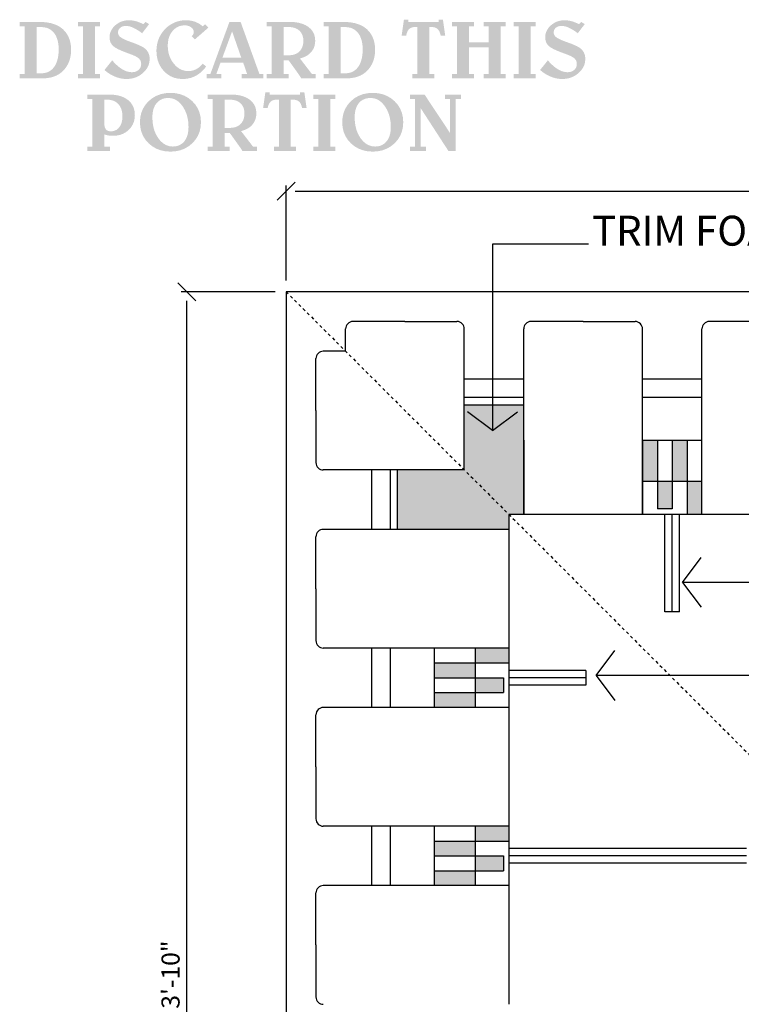
# Model space of a CAD drawing. Units: inches. Extents: x 61243 to 127562, y 32439 to 64408.
# Drawn here: x 62688 to 62712, y 32567 to 32600 of the extents above; entities that cross this region are included whole.
import ezdxf
from ezdxf.enums import TextEntityAlignment as Align

# ---------------------------------------------------------------- set-up
doc = ezdxf.new("R2010")
doc.units = ezdxf.units.IN
doc.header["$LTSCALE"] = 0.5
doc.linetypes.add('Dashed', pattern=[1, 0.3, -0.4, 0.3])
for name, color, linetype in [('CUT-LINE', 12, 'Continuous'), ('DETAILS', 253, 'Continuous'), ('DIM', 71, 'Continuous'), ('HATCH+', 141, 'Continuous'), ('TEXT', 51, 'Continuous')]:
    doc.layers.add(name, color=color, linetype=linetype)
doc.styles.add('DCADTXTSTYLE4', font='ROMANS')
doc.dimstyles.new('DCADSTYLE1', dxfattribs={"dimtxt": 0.609375, "dimasz": 0.304688, "dimexe": 0.1875, "dimexo": 0.375, "dimgap": 0.1875, "dimtad": 1, "dimdec": 4, "dimzin": 0, "dimdsep": 46, "dimlunit": 4, "dimtxsty": 'DCADTXTSTYLE4', "dimblk1": '_TICKMARKS_7', "dimblk2": '_TICKMARKS_7', "dimsah": 1, "dimcen": 0.09, "dimclrd": 7, "dimclre": 7, "dimclrt": 7, "dimadec": 0, "dimazin": 0, "dimtfac": 1, "dimtdec": 4, "dimtofl": 0, "dimtmove": 0, "dimatfit": 3, "dimfxl": 1, "dimtolj": 1, "dimtzin": 0, "dimarcsym": 0})

# ---------------------------------------------------------------- blocks, each defined once
blk = doc.blocks.new('_TICKMARKS_7')
at = {"color": 7, "linetype": 'Continuous'}
blk.add_line((-1, -1), (1, 1), dxfattribs=at)
blk = doc.blocks.new('*D612')
at = {"layer": 'DEFPOINTS', "color": 0, "linetype": 'Continuous', "ltscale": 0.5, "transparency": 16777216}
for p in [(62693.357, 32591.154), (62696.7, 32591.154), (62696.7, 32545.154)]:
    blk.add_point(p, dxfattribs=at)
at = {"layer": 'DIM', "color": 7, "linetype": 'Continuous', "lineweight": -2, "ltscale": 0.5, "transparency": 16777216}
for p, q in [((62696.325, 32591.154), (62693.17, 32591.154)), ((62693.357, 32545.458), (62693.357, 32590.849)), ((62696.325, 32545.154), (62693.17, 32545.154))]:
    blk.add_line(p, q, dxfattribs=at)
at = {"layer": 'DIM', "color": 7, "linetype": 'Continuous', "lineweight": -2, "ltscale": 0.5, "transparency": 16777216, "xscale": 0.3046875, "yscale": 0.3046875, "zscale": 0.3046875}
for p, rotation in [((62693.357, 32591.154), 90), ((62693.357, 32545.154), 270)]:
    blk.add_blockref('_TICKMARKS_7', p, dxfattribs=dict(at, rotation=rotation))
at = {"layer": 'DIM', "color": 7, "linetype": 'Continuous', "ltscale": 0.5, "transparency": 16777216, "insert": (62692.807, 32568.154), "char_height": 0.6094, "attachment_point": 5, "rotation": 90, "style": 'DCADTXTSTYLE4'}
blk.add_mtext('\\A1;3\'-10"', dxfattribs=at)
blk = doc.blocks.new('*D613')
at = {"layer": 'DEFPOINTS', "color": 0, "linetype": 'Continuous', "ltscale": 0.5, "transparency": 16777216}
for p in [(62742.7, 32594.546), (62696.7, 32591.154), (62742.7, 32591.154)]:
    blk.add_point(p, dxfattribs=at)
at = {"layer": 'DIM', "color": 7, "linetype": 'Continuous', "lineweight": -2, "ltscale": 0.5, "transparency": 16777216}
for p, q in [((62696.7, 32591.529), (62696.7, 32594.734)), ((62742.7, 32591.529), (62742.7, 32594.734)), ((62697.005, 32594.546), (62742.396, 32594.546))]:
    blk.add_line(p, q, dxfattribs=at)
at = {"layer": 'DIM', "color": 7, "linetype": 'Continuous', "lineweight": -2, "ltscale": 0.5, "transparency": 16777216, "xscale": 0.3046875, "yscale": 0.3046875, "zscale": 0.3046875, "rotation": 180}
blk.add_blockref('_TICKMARKS_7', (62696.7, 32594.546), dxfattribs=at)
at = {"layer": 'DIM', "color": 7, "linetype": 'Continuous', "lineweight": -2, "ltscale": 0.5, "transparency": 16777216, "xscale": 0.3046875, "yscale": 0.3046875, "zscale": 0.3046875}
blk.add_blockref('_TICKMARKS_7', (62742.7, 32594.546), dxfattribs=at)
at = {"layer": 'DIM', "color": 7, "linetype": 'Continuous', "ltscale": 0.5, "transparency": 16777216, "insert": (62719.7, 32595.096), "char_height": 0.6094, "attachment_point": 5, "style": 'DCADTXTSTYLE4'}
blk.add_mtext('\\A1;3\'-10"', dxfattribs=at)

msp = doc.modelspace()

# ---------------------------------------------------------------- hatches: boundary and pattern name
at = {"layer": 'HATCH+', "linetype": 'Continuous', "ltscale": 12}
for color, points in [(161, [(62700.45031, 32585.15258), (62700.45031, 32583.15258), (62704.20054, 32583.15258), (62704.20054, 32583.6534), (62704.69924, 32583.65341), (62704.69924, 32587.34114), (62702.69928, 32587.34114), (62702.70135, 32585.15258)]), (141, [(62708.69924, 32584.77841), (62709.19924, 32584.77841), (62709.19924, 32586.15341), (62708.69924, 32586.15341)]), (141, [(62709.69924, 32584.77841), (62710.19924, 32584.77841), (62710.19924, 32586.15341), (62709.69924, 32586.15341)]), (141, [(62709.19924, 32583.83681), (62709.69924, 32583.83681), (62709.69924, 32584.77841), (62709.19924, 32584.77841)]), (141, [(62710.19924, 32583.65341), (62710.69924, 32583.65341), (62710.69924, 32584.77841), (62710.19924, 32584.77841)]), (141, [(62703.07554, 32578.65258), (62704.20054, 32578.65258), (62704.20054, 32579.15258), (62703.07554, 32579.15258)]), (141, [(62701.70054, 32578.15258), (62703.07554, 32578.15258), (62703.07554, 32578.65258), (62701.70054, 32578.65258)]), (141, [(62703.07554, 32577.65258), (62704.01304, 32577.65258), (62704.01304, 32578.15258), (62703.07554, 32578.15258)]), (141, [(62701.70054, 32577.15258), (62703.07554, 32577.15258), (62703.07554, 32577.65258), (62701.70054, 32577.65258)]), (141, [(62703.07554, 32572.65258), (62704.20054, 32572.65258), (62704.20054, 32573.15258), (62703.07554, 32573.15258)]), (141, [(62701.70054, 32572.15258), (62703.07554, 32572.15258), (62703.07554, 32572.65258), (62701.70054, 32572.65258)]), (141, [(62703.07554, 32571.65258), (62704.01304, 32571.65258), (62704.01304, 32572.15258), (62703.07554, 32572.15258)]), (141, [(62701.70054, 32571.15258), (62703.07554, 32571.15258), (62703.07554, 32571.65258), (62701.70054, 32571.65258)])]:
    msp.add_hatch(color=color, dxfattribs=at).paths.add_polyline_path(points, flags=0)
at = {"layer": 'TEXT', "linetype": 'Continuous', "ltscale": 9}
h = msp.add_hatch(color=7, dxfattribs=at)
h.paths.add_polyline_path([(62688.29861, 32598.51241), (62688.44488, 32598.51241), (62688.55373, 32598.52081), (62688.6522, 32598.54601), (62688.74028, 32598.58802), (62688.81799, 32598.64683), (62688.88531, 32598.72244), (62688.94123, 32598.81353), (62688.98473, 32598.91879), (62689.01579, 32599.03821), (62689.03443, 32599.1718), (62689.04065, 32599.31954), (62689.03438, 32599.4558), (62689.01558, 32599.5794), (62688.98424, 32599.69034), (62688.94038, 32599.78864), (62688.88397, 32599.87428), (62688.81628, 32599.94567), (62688.73852, 32600.00119), (62688.6507, 32600.04085), (62688.55282, 32600.06464), (62688.44488, 32600.07257), (62688.29861, 32600.07257)], flags=0)
h.paths.add_polyline_path([(62687.72782, 32598.34117), (62687.72782, 32598.49338), (62687.89906, 32598.49338), (62687.89906, 32600.0916), (62687.72782, 32600.0916), (62687.72782, 32600.24381), (62688.41396, 32600.24381), (62688.60427, 32600.23394), (62688.77661, 32600.20431), (62688.93096, 32600.15493), (62689.06733, 32600.0858), (62689.18572, 32599.99691), (62689.28418, 32599.89025), (62689.36077, 32599.76779), (62689.41547, 32599.62952), (62689.44829, 32599.47545), (62689.45923, 32599.30557), (62689.45586, 32599.21188), (62689.44577, 32599.1218), (62689.42894, 32599.03532), (62689.40538, 32598.95244), (62689.37509, 32598.87316), (62689.33823, 32598.79792), (62689.29495, 32598.72714), (62689.24524, 32598.66081), (62689.18911, 32598.59895), (62689.12656, 32598.54154), (62689.07389, 32598.50185), (62689.0184, 32598.46674), (62688.96007, 32598.43621), (62688.89891, 32598.41026), (62688.83492, 32598.38888), (62688.76632, 32598.3717), (62688.69132, 32598.35834), (62688.60992, 32598.3488), (62688.52213, 32598.34308), (62688.42793, 32598.34117)], flags=0)
h.paths.add_polyline_path([(62689.68754, 32600.24381), (62690.42958, 32600.24381), (62690.42958, 32600.0916), (62690.25834, 32600.0916), (62690.25834, 32598.49338), (62690.42958, 32598.49338), (62690.42958, 32598.34117), (62689.68754, 32598.34117), (62689.68754, 32598.49338), (62689.85878, 32598.49338), (62689.85878, 32600.0916), (62689.68754, 32600.0916)], flags=0)
h.paths.add_polyline_path([(62690.58179, 32598.62627), (62690.84191, 32598.95001), (62690.91122, 32598.8739), (62690.97976, 32598.80584), (62691.04754, 32598.74585), (62691.11456, 32598.69392), (62691.18082, 32598.65005), (62691.24648, 32598.6142), (62691.31168, 32598.58631), (62691.37643, 32598.56639), (62691.44072, 32598.55444), (62691.50457, 32598.55046), (62691.55734, 32598.55361), (62691.60627, 32598.56306), (62691.65134, 32598.57882), (62691.69255, 32598.60088), (62691.72991, 32598.62924), (62691.76181, 32598.66231), (62691.78661, 32598.6985), (62691.80433, 32598.7378), (62691.81496, 32598.78021), (62691.81851, 32598.82575), (62691.81544, 32598.86953), (62691.80623, 32598.91003), (62691.79089, 32598.94725), (62691.76942, 32598.98119), (62691.74181, 32599.01185), (62691.70487, 32599.04134), (62691.65543, 32599.07178), (62691.59347, 32599.10318), (62691.51901, 32599.13552), (62691.43203, 32599.16882), (62691.27068, 32599.22753), (62691.13432, 32599.28331), (62691.02295, 32599.33617), (62690.93658, 32599.3861), (62690.87521, 32599.43311), (62690.83122, 32599.48126), (62690.79701, 32599.53461), (62690.77257, 32599.59318), (62690.75791, 32599.65695), (62690.75303, 32599.72594), (62690.76073, 32599.81719), (62690.78385, 32599.90329), (62690.82238, 32599.98424), (62690.87632, 32600.06004), (62690.94567, 32600.13069), (62691.02558, 32600.19196), (62691.1112, 32600.23962), (62691.20253, 32600.27366), (62691.29956, 32600.29408), (62691.4023, 32600.30089), (62691.45033, 32600.29955), (62691.49855, 32600.29554), (62691.54698, 32600.28885), (62691.59561, 32600.27949), (62691.64444, 32600.26745), (62691.69349, 32600.25273), (62691.74276, 32600.23534), (62691.79226, 32600.21527), (62691.84199, 32600.19253), (62691.89194, 32600.16711), (62691.96388, 32600.24441), (62692.08488, 32600.17217), (62691.85151, 32599.86328), (62691.78627, 32599.91028), (62691.7235, 32599.95233), (62691.66321, 32599.98943), (62691.6054, 32600.02158), (62691.55005, 32600.04879), (62691.49708, 32600.07105), (62691.44636, 32600.08837), (62691.3979, 32600.10073), (62691.3517, 32600.10815), (62691.30777, 32600.11063), (62691.26174, 32600.10812), (62691.21929, 32600.10061), (62691.18041, 32600.0881), (62691.14509, 32600.07058), (62691.11334, 32600.04805), (62691.08637, 32600.02149), (62691.06539, 32599.99187), (62691.05041, 32599.9592), (62691.04142, 32599.92347), (62691.03842, 32599.88469), (62691.04133, 32599.85297), (62691.05005, 32599.82273), (62691.06459, 32599.79398), (62691.08494, 32599.76672), (62691.11111, 32599.74095), (62691.14507, 32599.71539), (62691.18878, 32599.68877), (62691.24227, 32599.66109), (62691.30551, 32599.63236), (62691.37852, 32599.60256), (62691.40054, 32599.59434), (62691.42618, 32599.58491), (62691.45543, 32599.57427), (62691.4883, 32599.56242), (62691.52479, 32599.54935), (62691.63613, 32599.5078), (62691.73184, 32599.46853), (62691.81193, 32599.43155), (62691.87639, 32599.39685), (62691.92523, 32599.36443), (62691.95943, 32599.33616), (62691.98997, 32599.30602), (62692.01685, 32599.27403), (62692.04006, 32599.24019), (62692.05961, 32599.20449), (62692.07555, 32599.16682), (62692.08796, 32599.12705), (62692.09682, 32599.0852), (62692.10213, 32599.04125), (62692.1039, 32598.9952), (62692.0948, 32598.88915), (62692.06749, 32598.78886), (62692.02198, 32598.69432), (62691.95826, 32598.60554), (62691.87633, 32598.52251), (62691.78177, 32598.45038), (62691.68017, 32598.39427), (62691.57151, 32598.3542), (62691.4558, 32598.33016), (62691.33303, 32598.32214), (62691.2536, 32598.32532), (62691.1744, 32598.33486), (62691.09544, 32598.35077), (62691.01672, 32598.37304), (62690.93824, 32598.40167), (62690.86129, 32598.4361), (62690.78717, 32598.47577), (62690.71588, 32598.52069), (62690.64742, 32598.57086)], flags=0)
h.paths.add_polyline_path([(62694.00655, 32598.74043), (62693.93915, 32598.65868), (62693.86944, 32598.5861), (62693.79741, 32598.52269), (62693.72305, 32598.46844), (62693.64638, 32598.42337), (62693.56637, 32598.38693), (62693.48199, 32598.35858), (62693.39325, 32598.33834), (62693.30015, 32598.32619), (62693.20268, 32598.32214), (62693.05902, 32598.33287), (62692.92511, 32598.36505), (62692.80093, 32598.41868), (62692.68649, 32598.49376), (62692.58179, 32598.59029), (62692.49195, 32598.7031), (62692.42207, 32598.82698), (62692.37215, 32598.96195), (62692.3422, 32599.108), (62692.33222, 32599.26514), (62692.33475, 32599.34346), (62692.34235, 32599.42001), (62692.35502, 32599.49481), (62692.37275, 32599.56785), (62692.39554, 32599.63913), (62692.42329, 32599.70826), (62692.45586, 32599.77488), (62692.49326, 32599.83898), (62692.53548, 32599.90055), (62692.58254, 32599.9596), (62692.6403, 32600.02172), (62692.70228, 32600.07797), (62692.76849, 32600.12836), (62692.83892, 32600.17289), (62692.91357, 32600.21156), (62692.99088, 32600.24372), (62693.0693, 32600.26873), (62693.14882, 32600.2866), (62693.22945, 32600.29732), (62693.31119, 32600.30089), (62693.38035, 32600.29892), (62693.44656, 32600.29302), (62693.50983, 32600.28318), (62693.57014, 32600.2694), (62693.62751, 32600.25169), (62693.68271, 32600.22976), (62693.73653, 32600.20332), (62693.78897, 32600.17237), (62693.84003, 32600.13691), (62693.88971, 32600.09695), (62693.97444, 32600.16652), (62694.08265, 32600.05444), (62693.62394, 32599.6534), (62693.51959, 32599.7628), (62693.53284, 32599.77504), (62693.54475, 32599.78772), (62693.55534, 32599.80086), (62693.56459, 32599.81446), (62693.57251, 32599.8285), (62693.57904, 32599.84288), (62693.58411, 32599.85747), (62693.58774, 32599.87227), (62693.58992, 32599.88729), (62693.59064, 32599.90252), (62693.58708, 32599.93961), (62693.5764, 32599.9743), (62693.55859, 32600.00659), (62693.53366, 32600.03647), (62693.5016, 32600.06395), (62693.46426, 32600.0876), (62693.42345, 32600.106), (62693.37919, 32600.11914), (62693.33146, 32600.12703), (62693.28027, 32600.12965), (62693.18523, 32600.12196), (62693.09702, 32600.09888), (62693.01566, 32600.06041), (62692.94113, 32600.00655), (62692.87343, 32599.93731), (62692.81559, 32599.85602), (62692.7706, 32599.76602), (62692.73846, 32599.66732), (62692.71918, 32599.55992), (62692.71275, 32599.44381), (62692.72087, 32599.30531), (62692.74524, 32599.17544), (62692.78585, 32599.05421), (62692.8427, 32598.94161), (62692.9158, 32598.83764), (62693.00036, 32598.74795), (62693.0916, 32598.6782), (62693.18953, 32598.62837), (62693.29414, 32598.59848), (62693.40543, 32598.58851), (62693.46033, 32598.59095), (62693.51374, 32598.59826), (62693.56565, 32598.61045), (62693.61605, 32598.62752), (62693.66496, 32598.64945), (62693.71259, 32598.67648), (62693.75914, 32598.70882), (62693.80463, 32598.74645), (62693.84904, 32598.78939), (62693.89239, 32598.83764)], flags=0)
h.paths.add_polyline_path([(62694.87998, 32599.92661), (62694.55534, 32599.04515), (62695.18619, 32599.04515)], flags=0)
h.paths.add_polyline_path([(62694.7896, 32600.24381), (62695.16627, 32600.24381), (62695.7983, 32598.49338), (62695.92822, 32598.49338), (62695.92822, 32598.34117), (62695.20313, 32598.34117), (62695.20313, 32598.49338), (62695.38507, 32598.49338), (62695.25248, 32598.87391), (62694.48905, 32598.87391), (62694.35081, 32598.49338), (62694.52145, 32598.49338), (62694.52145, 32598.34117), (62694.02557, 32598.34117), (62694.02557, 32598.49338), (62694.14895, 32598.49338)], flags=0)
h.paths.add_polyline_path([(62696.61317, 32600.07257), (62696.61317, 32599.12125), (62696.79006, 32599.12125), (62696.87777, 32599.12646), (62696.95754, 32599.14209), (62697.02936, 32599.16813), (62697.09324, 32599.20459), (62697.14918, 32599.25146), (62697.19595, 32599.30752), (62697.23233, 32599.37152), (62697.25831, 32599.44346), (62697.2739, 32599.52335), (62697.2791, 32599.61118), (62697.27381, 32599.69379), (62697.25795, 32599.76896), (62697.23152, 32599.83668), (62697.19452, 32599.89696), (62697.14695, 32599.94979), (62697.08993, 32599.99399), (62697.02456, 32600.02837), (62696.95087, 32600.05293), (62696.86883, 32600.06766), (62696.77846, 32600.07257)], flags=0)
h.paths.add_polyline_path([(62696.04238, 32600.24381), (62696.83108, 32600.24381), (62696.98216, 32600.23703), (62697.11981, 32600.2167), (62697.24402, 32600.18281), (62697.35479, 32600.13536), (62697.45212, 32600.07436), (62697.53367, 32600.00169), (62697.5971, 32599.91924), (62697.64241, 32599.82703), (62697.66959, 32599.72503), (62697.67865, 32599.61326), (62697.67331, 32599.52508), (62697.65729, 32599.44269), (62697.6306, 32599.36611), (62697.59322, 32599.29533), (62697.54517, 32599.23036), (62697.48725, 32599.17199), (62697.42026, 32599.12105), (62697.34421, 32599.07753), (62697.25911, 32599.04142), (62697.16494, 32599.01274), (62697.56449, 32598.49338), (62697.69768, 32598.49338), (62697.69768, 32598.34117), (62697.20983, 32598.34117), (62697.19512, 32598.3673), (62697.17739, 32598.39649), (62697.15664, 32598.42871), (62697.13287, 32598.46398), (62697.10607, 32598.5023), (62697.10468, 32598.50438), (62697.10336, 32598.50634), (62697.10211, 32598.50818), (62697.10094, 32598.50991), (62697.09983, 32598.51151), (62696.78441, 32598.95001), (62696.61317, 32598.95001), (62696.61317, 32598.49338), (62696.78441, 32598.49338), (62696.78441, 32598.34117), (62696.04238, 32598.34117), (62696.04238, 32598.49338), (62696.21362, 32598.49338), (62696.21362, 32600.0916), (62696.04238, 32600.0916)], flags=0)
h.paths.add_polyline_path([(62698.53484, 32598.51241), (62698.68111, 32598.51241), (62698.78996, 32598.52081), (62698.88842, 32598.54601), (62698.97651, 32598.58802), (62699.05422, 32598.64683), (62699.12154, 32598.72244), (62699.17746, 32598.81353), (62699.22095, 32598.91879), (62699.25202, 32599.03821), (62699.27066, 32599.1718), (62699.27687, 32599.31954), (62699.27061, 32599.4558), (62699.25181, 32599.5794), (62699.22047, 32599.69034), (62699.1766, 32599.78864), (62699.1202, 32599.87428), (62699.0525, 32599.94567), (62698.97475, 32600.00119), (62698.88693, 32600.04085), (62698.78905, 32600.06464), (62698.68111, 32600.07257), (62698.53484, 32600.07257)], flags=0)
h.paths.add_polyline_path([(62697.96405, 32598.34117), (62697.96405, 32598.49338), (62698.13529, 32598.49338), (62698.13529, 32600.0916), (62697.96405, 32600.0916), (62697.96405, 32600.24381), (62698.65019, 32600.24381), (62698.8405, 32600.23394), (62699.01283, 32600.20431), (62699.16719, 32600.15493), (62699.30356, 32600.0858), (62699.42195, 32599.99691), (62699.52041, 32599.89025), (62699.59699, 32599.76779), (62699.65169, 32599.62952), (62699.68451, 32599.47545), (62699.69545, 32599.30557), (62699.69209, 32599.21188), (62699.68199, 32599.1218), (62699.66517, 32599.03532), (62699.64161, 32598.95244), (62699.61132, 32598.87316), (62699.57446, 32598.79792), (62699.53117, 32598.72714), (62699.48147, 32598.66081), (62699.42534, 32598.59895), (62699.36279, 32598.54154), (62699.31012, 32598.50185), (62699.25462, 32598.46674), (62699.1963, 32598.43621), (62699.13514, 32598.41026), (62699.07115, 32598.38888), (62699.00255, 32598.3717), (62698.92755, 32598.35834), (62698.84615, 32598.3488), (62698.75835, 32598.34308), (62698.66416, 32598.34117)], flags=0)
h.paths.add_polyline_path([(62700.6658, 32600.31992), (62700.81058, 32600.31992), (62700.81058, 32600.24381), (62701.83534, 32600.24381), (62701.83534, 32600.31992), (62701.97863, 32600.31992), (62702.05473, 32599.78718), (62701.90282, 32599.78718), (62701.88935, 32599.84403), (62701.87247, 32599.89425), (62701.8522, 32599.93783), (62701.82852, 32599.97478), (62701.80144, 32600.00509), (62701.77021, 32600.02938), (62701.73404, 32600.04828), (62701.69296, 32600.06178), (62701.64695, 32600.06987), (62701.59602, 32600.07257), (62701.52199, 32600.07257), (62701.52199, 32598.49338), (62701.69323, 32598.49338), (62701.69323, 32598.34117), (62700.9512, 32598.34117), (62700.9512, 32598.49338), (62701.12244, 32598.49338), (62701.12244, 32600.07257), (62701.04841, 32600.07257), (62700.99748, 32600.06987), (62700.95145, 32600.06178), (62700.91034, 32600.04828), (62700.87413, 32600.02938), (62700.84284, 32600.00509), (62700.81577, 32599.97478), (62700.79223, 32599.93783), (62700.77222, 32599.89425), (62700.75575, 32599.84403), (62700.7428, 32599.78718), (62700.5897, 32599.78718)], flags=0)
h.paths.add_polyline_path([(62702.28305, 32598.34117), (62702.28305, 32598.49338), (62702.45429, 32598.49338), (62702.45429, 32600.0916), (62702.28305, 32600.0916), (62702.28305, 32600.24381), (62703.02508, 32600.24381), (62703.02508, 32600.0916), (62702.85385, 32600.0916), (62702.85385, 32599.55886), (62703.51977, 32599.55886), (62703.51977, 32600.0916), (62703.34853, 32600.0916), (62703.34853, 32600.24381), (62704.09056, 32600.24381), (62704.09056, 32600.0916), (62703.91933, 32600.0916), (62703.91933, 32598.49338), (62704.09056, 32598.49338), (62704.09056, 32598.34117), (62703.34853, 32598.34117), (62703.34853, 32598.49338), (62703.51977, 32598.49338), (62703.51977, 32599.38762), (62702.85385, 32599.38762), (62702.85385, 32598.49338), (62703.02508, 32598.49338), (62703.02508, 32598.34117)], flags=0)
h.paths.add_polyline_path([(62704.35693, 32600.24381), (62705.09897, 32600.24381), (62705.09897, 32600.0916), (62704.92773, 32600.0916), (62704.92773, 32598.49338), (62705.09897, 32598.49338), (62705.09897, 32598.34117), (62704.35693, 32598.34117), (62704.35693, 32598.49338), (62704.52817, 32598.49338), (62704.52817, 32600.0916), (62704.35693, 32600.0916)], flags=0)
h.paths.add_polyline_path([(62705.25118, 32598.62627), (62705.5113, 32598.95001), (62705.58061, 32598.8739), (62705.64915, 32598.80584), (62705.71693, 32598.74585), (62705.78395, 32598.69392), (62705.85021, 32598.65005), (62705.91587, 32598.6142), (62705.98107, 32598.58631), (62706.04582, 32598.56639), (62706.11011, 32598.55444), (62706.17396, 32598.55046), (62706.22673, 32598.55361), (62706.27566, 32598.56306), (62706.32073, 32598.57882), (62706.36194, 32598.60088), (62706.3993, 32598.62924), (62706.4312, 32598.66231), (62706.456, 32598.6985), (62706.47372, 32598.7378), (62706.48435, 32598.78021), (62706.4879, 32598.82575), (62706.48483, 32598.86953), (62706.47562, 32598.91003), (62706.46028, 32598.94725), (62706.43881, 32598.98119), (62706.4112, 32599.01185), (62706.37426, 32599.04134), (62706.32482, 32599.07178), (62706.26286, 32599.10318), (62706.1884, 32599.13552), (62706.10142, 32599.16882), (62705.94007, 32599.22753), (62705.80371, 32599.28331), (62705.69234, 32599.33617), (62705.60597, 32599.3861), (62705.5446, 32599.43311), (62705.50061, 32599.48126), (62705.4664, 32599.53461), (62705.44196, 32599.59318), (62705.4273, 32599.65695), (62705.42242, 32599.72594), (62705.43012, 32599.81719), (62705.45324, 32599.90329), (62705.49177, 32599.98424), (62705.54571, 32600.06004), (62705.61506, 32600.13069), (62705.69497, 32600.19196), (62705.78059, 32600.23962), (62705.87192, 32600.27366), (62705.96895, 32600.29408), (62706.07169, 32600.30089), (62706.11972, 32600.29955), (62706.16794, 32600.29554), (62706.21637, 32600.28885), (62706.265, 32600.27949), (62706.31383, 32600.26745), (62706.36288, 32600.25273), (62706.41215, 32600.23534), (62706.46165, 32600.21527), (62706.51138, 32600.19253), (62706.56133, 32600.16711), (62706.63327, 32600.24441), (62706.75427, 32600.17217), (62706.5209, 32599.86328), (62706.45566, 32599.91028), (62706.39289, 32599.95233), (62706.3326, 32599.98943), (62706.27479, 32600.02158), (62706.21945, 32600.04879), (62706.16647, 32600.07105), (62706.11575, 32600.08837), (62706.06729, 32600.10073), (62706.02109, 32600.10815), (62705.97716, 32600.11063), (62705.93113, 32600.10812), (62705.88868, 32600.10061), (62705.8498, 32600.0881), (62705.81448, 32600.07058), (62705.78273, 32600.04805), (62705.75576, 32600.02149), (62705.73478, 32599.99187), (62705.7198, 32599.9592), (62705.71081, 32599.92347), (62705.70781, 32599.88469), (62705.71072, 32599.85297), (62705.71944, 32599.82273), (62705.73398, 32599.79398), (62705.75433, 32599.76672), (62705.7805, 32599.74095), (62705.81446, 32599.71539), (62705.85817, 32599.68877), (62705.91166, 32599.66109), (62705.9749, 32599.63236), (62706.04791, 32599.60256), (62706.06993, 32599.59434), (62706.09557, 32599.58491), (62706.12482, 32599.57427), (62706.15769, 32599.56242), (62706.19418, 32599.54935), (62706.30552, 32599.5078), (62706.40123, 32599.46853), (62706.48132, 32599.43155), (62706.54578, 32599.39685), (62706.59462, 32599.36443), (62706.62882, 32599.33616), (62706.65936, 32599.30602), (62706.68624, 32599.27403), (62706.70945, 32599.24019), (62706.729, 32599.20449), (62706.74494, 32599.16682), (62706.75735, 32599.12705), (62706.76621, 32599.0852), (62706.77152, 32599.04125), (62706.77329, 32598.9952), (62706.76419, 32598.88915), (62706.73688, 32598.78886), (62706.69137, 32598.69432), (62706.62765, 32598.60554), (62706.54572, 32598.52251), (62706.45116, 32598.45038), (62706.34956, 32598.39427), (62706.2409, 32598.3542), (62706.12519, 32598.33016), (62706.00242, 32598.32214), (62705.92299, 32598.32532), (62705.84379, 32598.33486), (62705.76483, 32598.35077), (62705.68611, 32598.37304), (62705.60763, 32598.40167), (62705.53068, 32598.4361), (62705.45656, 32598.47577), (62705.38527, 32598.52069), (62705.31681, 32598.57086)], flags=0)
h = msp.add_hatch(color=7, dxfattribs=at)
h.paths.add_polyline_path([(62690.57786, 32597.62632), (62690.57786, 32596.83821), (62690.57994, 32596.78131), (62690.58616, 32596.73144), (62690.59654, 32596.6886), (62690.61107, 32596.65279), (62690.62974, 32596.62401), (62690.65324, 32596.60127), (62690.68225, 32596.58358), (62690.71677, 32596.57094), (62690.75679, 32596.56336), (62690.80232, 32596.56084), (62690.86964, 32596.56627), (62690.93129, 32596.58257), (62690.98727, 32596.60975), (62691.03758, 32596.64779), (62691.08221, 32596.6967), (62691.11983, 32596.75483), (62691.14909, 32596.82056), (62691.16999, 32596.89387), (62691.18253, 32596.97477), (62691.18671, 32597.06325), (62691.18123, 32597.16508), (62691.16478, 32597.25746), (62691.13737, 32597.34041), (62691.099, 32597.41391), (62691.04966, 32597.47797), (62690.99043, 32597.53137), (62690.92237, 32597.57291), (62690.8455, 32597.60258), (62690.75979, 32597.62038), (62690.66527, 32597.62632)], flags=0)
h.paths.add_polyline_path([(62690.00707, 32597.79755), (62690.74048, 32597.79755), (62690.89666, 32597.79021), (62691.03841, 32597.76818), (62691.16574, 32597.73147), (62691.27864, 32597.68007), (62691.37712, 32597.61398), (62691.45926, 32597.53486), (62691.52315, 32597.44436), (62691.56879, 32597.34248), (62691.59617, 32597.22922), (62691.60529, 32597.10458), (62691.59696, 32596.98806), (62691.57197, 32596.87992), (62691.53032, 32596.78015), (62691.47201, 32596.68875), (62691.39704, 32596.60573), (62691.30955, 32596.53477), (62691.21367, 32596.47958), (62691.10942, 32596.44016), (62690.99677, 32596.41651), (62690.87575, 32596.40862), (62690.84206, 32596.4091), (62690.80927, 32596.41053), (62690.77737, 32596.4129), (62690.74637, 32596.41623), (62690.71625, 32596.42052), (62690.68698, 32596.42581), (62690.65851, 32596.43217), (62690.63083, 32596.4396), (62690.60395, 32596.4481), (62690.57786, 32596.45768), (62690.57786, 32596.04712), (62690.76813, 32596.04712), (62690.76813, 32595.89491), (62690.00707, 32595.89491), (62690.00707, 32596.04712), (62690.17831, 32596.04712), (62690.17831, 32597.64534), (62690.00707, 32597.64534)], flags=0)
h.paths.add_polyline_path([(62692.19511, 32597.02847), (62692.19511, 32597.02847), (62692.20303, 32596.86703), (62692.22677, 32596.71639), (62692.26634, 32596.57654), (62692.32173, 32596.4475), (62692.39296, 32596.32925), (62692.47586, 32596.22768), (62692.56629, 32596.14869), (62692.66424, 32596.09226), (62692.76973, 32596.05841), (62692.88274, 32596.04712), (62692.97713, 32596.05412), (62693.06316, 32596.07511), (62693.14081, 32596.1101), (62693.21009, 32596.15909), (62693.271, 32596.22208), (62693.32205, 32596.29731), (62693.36175, 32596.38304), (62693.39012, 32596.47927), (62693.40713, 32596.586), (62693.4128, 32596.70324), (62693.40494, 32596.86334), (62693.38136, 32597.01306), (62693.34206, 32597.1524), (62693.28704, 32597.28135), (62693.2163, 32597.39993), (62693.13432, 32597.50198), (62693.04558, 32597.58135), (62692.95009, 32597.63804), (62692.84785, 32597.67206), (62692.73885, 32597.6834), (62692.64044, 32597.67653), (62692.55118, 32597.65595), (62692.47106, 32597.62164), (62692.40009, 32597.57361), (62692.33826, 32597.51186), (62692.28672, 32597.43763), (62692.24664, 32597.35218), (62692.21802, 32597.2555), (62692.20084, 32597.1476)], flags=0)
h.paths.add_polyline_path([(62692.80396, 32595.87588), (62692.80396, 32595.87588), (62692.6323, 32595.8871), (62692.47287, 32595.92076), (62692.32569, 32595.97686), (62692.19074, 32596.0554), (62692.06802, 32596.15637), (62691.96308, 32596.27449), (62691.88147, 32596.40443), (62691.82317, 32596.54621), (62691.78819, 32596.69982), (62691.77653, 32596.86526), (62691.78819, 32597.0312), (62691.82317, 32597.18514), (62691.88147, 32597.32707), (62691.96308, 32597.45698), (62692.06802, 32597.57489), (62692.19074, 32597.67559), (62692.32569, 32597.75392), (62692.47287, 32597.80987), (62692.6323, 32597.84344), (62692.80396, 32597.85463), (62692.97511, 32597.84344), (62693.13421, 32597.80987), (62693.28125, 32597.75392), (62693.41623, 32597.67559), (62693.53915, 32597.57489), (62693.64436, 32597.45698), (62693.72618, 32597.32707), (62693.78463, 32597.18514), (62693.8197, 32597.0312), (62693.83139, 32596.86526), (62693.8197, 32596.69982), (62693.78463, 32596.54621), (62693.72618, 32596.40443), (62693.64436, 32596.27449), (62693.53915, 32596.15637), (62693.41623, 32596.0554), (62693.28125, 32595.97686), (62693.13421, 32595.92076), (62692.97511, 32595.8871)], flags=0)
h.paths.add_polyline_path([(62694.6305, 32597.62632), (62694.6305, 32596.67499), (62694.80738, 32596.67499), (62694.8951, 32596.6802), (62694.97486, 32596.69583), (62695.04669, 32596.72187), (62695.11057, 32596.75833), (62695.16651, 32596.80521), (62695.21328, 32596.86126), (62695.24965, 32596.92526), (62695.27564, 32596.99721), (62695.29123, 32597.07709), (62695.29642, 32597.16493), (62695.29114, 32597.24754), (62695.27528, 32597.3227), (62695.24885, 32597.39042), (62695.21185, 32597.4507), (62695.16428, 32597.50354), (62695.10725, 32597.54774), (62695.04189, 32597.58212), (62694.96819, 32597.60667), (62694.88616, 32597.62141), (62694.79579, 32597.62632)], flags=0)
h.paths.add_polyline_path([(62694.0597, 32597.79755), (62694.84841, 32597.79755), (62694.99949, 32597.79078), (62695.13714, 32597.77044), (62695.26134, 32597.73655), (62695.37211, 32597.6891), (62695.46944, 32597.6281), (62695.551, 32597.55543), (62695.61443, 32597.47299), (62695.65973, 32597.38077), (62695.68692, 32597.27877), (62695.69598, 32597.16701), (62695.69064, 32597.07882), (62695.67462, 32596.99643), (62695.64792, 32596.91985), (62695.61055, 32596.84907), (62695.5625, 32596.7841), (62695.50457, 32596.72574), (62695.43759, 32596.67479), (62695.36154, 32596.63127), (62695.27643, 32596.59517), (62695.18226, 32596.56648), (62695.58182, 32596.04712), (62695.715, 32596.04712), (62695.715, 32595.89491), (62695.22715, 32595.89491), (62695.21245, 32595.92105), (62695.19471, 32595.95023), (62695.17396, 32595.98246), (62695.15019, 32596.01773), (62695.1234, 32596.05604), (62695.12201, 32596.05812), (62695.12069, 32596.06008), (62695.11944, 32596.06193), (62695.11826, 32596.06365), (62695.11716, 32596.06526), (62694.80174, 32596.50376), (62694.6305, 32596.50376), (62694.6305, 32596.04712), (62694.80174, 32596.04712), (62694.80174, 32595.89491), (62694.0597, 32595.89491), (62694.0597, 32596.04712), (62694.23094, 32596.04712), (62694.23094, 32597.64534), (62694.0597, 32597.64534)], flags=0)
h.paths.add_polyline_path([(62696.0004, 32597.87366), (62696.14518, 32597.87366), (62696.14518, 32597.79755), (62697.16993, 32597.79755), (62697.16993, 32597.87366), (62697.31323, 32597.87366), (62697.38933, 32597.34092), (62697.23742, 32597.34092), (62697.22394, 32597.39777), (62697.20707, 32597.44799), (62697.1868, 32597.49157), (62697.16312, 32597.52852), (62697.13604, 32597.55883), (62697.1048, 32597.58313), (62697.06864, 32597.60202), (62697.02756, 32597.61552), (62696.98155, 32597.62362), (62696.93062, 32597.62632), (62696.85659, 32597.62632), (62696.85659, 32596.04712), (62697.02783, 32596.04712), (62697.02783, 32595.89491), (62696.2858, 32595.89491), (62696.2858, 32596.04712), (62696.45704, 32596.04712), (62696.45704, 32597.62632), (62696.38301, 32597.62632), (62696.33207, 32597.62362), (62696.28605, 32597.61552), (62696.24493, 32597.60202), (62696.20873, 32597.58313), (62696.17744, 32597.55883), (62696.15037, 32597.52852), (62696.12683, 32597.49157), (62696.10682, 32597.44799), (62696.09034, 32597.39777), (62696.0774, 32597.34092), (62695.9243, 32597.34092)], flags=0)
h.paths.add_polyline_path([(62697.61765, 32597.79755), (62698.35968, 32597.79755), (62698.35968, 32597.64534), (62698.18844, 32597.64534), (62698.18844, 32596.04712), (62698.35968, 32596.04712), (62698.35968, 32595.89491), (62697.61765, 32595.89491), (62697.61765, 32596.04712), (62697.78889, 32596.04712), (62697.78889, 32597.64534), (62697.61765, 32597.64534)], flags=0)
h.paths.add_polyline_path([(62699.00658, 32597.02847), (62699.00658, 32597.02847), (62699.01449, 32596.86703), (62699.03824, 32596.71639), (62699.0778, 32596.57654), (62699.1332, 32596.4475), (62699.20443, 32596.32925), (62699.28733, 32596.22768), (62699.37776, 32596.14869), (62699.47571, 32596.09226), (62699.5812, 32596.05841), (62699.69421, 32596.04712), (62699.7886, 32596.05412), (62699.87463, 32596.07511), (62699.95228, 32596.1101), (62700.02156, 32596.15909), (62700.08247, 32596.22208), (62700.13352, 32596.29731), (62700.17322, 32596.38304), (62700.20158, 32596.47927), (62700.2186, 32596.586), (62700.22427, 32596.70324), (62700.21641, 32596.86334), (62700.19283, 32597.01306), (62700.15353, 32597.1524), (62700.09851, 32597.28135), (62700.02777, 32597.39993), (62699.94578, 32597.50198), (62699.85705, 32597.58135), (62699.76156, 32597.63804), (62699.65932, 32597.67206), (62699.55032, 32597.6834), (62699.45191, 32597.67653), (62699.36265, 32597.65595), (62699.28253, 32597.62164), (62699.21155, 32597.57361), (62699.14972, 32597.51186), (62699.09819, 32597.43763), (62699.05811, 32597.35218), (62699.02948, 32597.2555), (62699.01231, 32597.1476)], flags=0)
h.paths.add_polyline_path([(62699.61543, 32595.87588), (62699.61543, 32595.87588), (62699.44377, 32595.8871), (62699.28434, 32595.92076), (62699.13715, 32595.97686), (62699.0022, 32596.0554), (62698.87949, 32596.15637), (62698.77455, 32596.27449), (62698.69294, 32596.40443), (62698.63464, 32596.54621), (62698.59966, 32596.69982), (62698.588, 32596.86526), (62698.59966, 32597.0312), (62698.63464, 32597.18514), (62698.69294, 32597.32707), (62698.77455, 32597.45698), (62698.87949, 32597.57489), (62699.0022, 32597.67559), (62699.13715, 32597.75392), (62699.28434, 32597.80987), (62699.44377, 32597.84344), (62699.61543, 32597.85463), (62699.78658, 32597.84344), (62699.94568, 32597.80987), (62700.09272, 32597.75392), (62700.2277, 32597.67559), (62700.35062, 32597.57489), (62700.45582, 32597.45698), (62700.53765, 32597.32707), (62700.5961, 32597.18514), (62700.63117, 32597.0312), (62700.64285, 32596.86526), (62700.63117, 32596.69982), (62700.5961, 32596.54621), (62700.53765, 32596.40443), (62700.45582, 32596.27449), (62700.35062, 32596.15637), (62700.2277, 32596.0554), (62700.09272, 32595.97686), (62699.94568, 32595.92076), (62699.78658, 32595.8871)], flags=0)
h.paths.add_polyline_path([(62700.87117, 32597.79755), (62701.36051, 32597.79755), (62702.22205, 32596.49722), (62702.22205, 32597.64534), (62702.05081, 32597.64534), (62702.05081, 32597.79755), (62702.58355, 32597.79755), (62702.58355, 32597.64534), (62702.41231, 32597.64534), (62702.41231, 32595.89491), (62702.16497, 32595.89491), (62702.14858, 32595.92164), (62702.13296, 32595.9469), (62702.11809, 32595.97068), (62702.10399, 32595.99299), (62702.09065, 32596.01383), (62702.07771, 32596.03371), (62702.06482, 32596.05316), (62702.05198, 32596.07219), (62702.03918, 32596.09079), (62702.02643, 32596.10896), (62701.23267, 32597.33557), (62701.23267, 32596.04712), (62701.40391, 32596.04712), (62701.40391, 32595.89491), (62700.87117, 32595.89491), (62700.87117, 32596.04712), (62701.04241, 32596.04712), (62701.04241, 32597.64534), (62700.87117, 32597.64534)], flags=0)

# ---------------------------------------------------------------- linework, layer by layer
at = {"layer": 'CUT-LINE', "color": 7, "linetype": 'Dashed', "ltscale": 0.5}
msp.add_line((62696.70026, 32591.15365), (62714.70031, 32573.15365), dxfattribs=at)
at = {"layer": 'DETAILS', "color": 7, "linetype": 'Continuous'}
for p, q in [((62742.70026, 32591.15365), (62696.70026, 32591.15365)), ((62696.70026, 32591.15365), (62696.70026, 32545.15365)), ((62700.7003, 32590.15364), (62698.94924, 32590.15364)), ((62700.69817, 32590.15364), (62702.44924, 32590.15364)), ((62706.7003, 32590.15364), (62704.94924, 32590.15364)), ((62706.69817, 32590.15364), (62708.44924, 32590.15364)), ((62712.7003, 32590.15364), (62710.94924, 32590.15364)), ((62698.69928, 32589.15462), (62698.69928, 32589.90365)), ((62702.69924, 32588.21614), (62702.69924, 32589.90364)), ((62704.69924, 32588.21614), (62704.69924, 32589.90364)), ((62708.69924, 32588.21614), (62708.69924, 32589.90364)), ((62710.69924, 32588.21614), (62710.69924, 32589.90364)), ((62698.70135, 32589.15258), (62697.95026, 32589.15258)), ((62697.70031, 32587.15151), (62697.70031, 32588.90258)), ((62704.69924, 32588.21614), (62702.69924, 32588.21614)), ((62702.69924, 32587.59114), (62702.69924, 32588.21614)), ((62704.69924, 32587.59114), (62704.69924, 32588.21614)), ((62710.69924, 32588.21614), (62708.69924, 32588.21614)), ((62708.69924, 32587.59114), (62708.69924, 32588.21614)), ((62710.69924, 32587.59114), (62710.69924, 32588.21614)), ((62704.69924, 32587.59114), (62702.69924, 32587.59114)), ((62702.69928, 32585.15465), (62702.69928, 32587.59115)), ((62704.69924, 32583.65341), (62704.69924, 32587.59114)), ((62708.69924, 32583.65341), (62708.69924, 32587.59114)), ((62710.69924, 32587.59114), (62708.69924, 32587.59114)), ((62710.69924, 32583.65341), (62710.69924, 32587.59114)), ((62697.70031, 32587.15365), (62697.70031, 32585.40258)), ((62702.69924, 32587.34114), (62704.69924, 32587.34114)), ((62704.69924, 32586.15341), (62704.69924, 32583.65341)), ((62708.69924, 32586.15341), (62708.69924, 32583.65341)), ((62708.69924, 32586.15341), (62710.69924, 32586.15341)), ((62709.19924, 32586.15341), (62709.19924, 32583.84091)), ((62709.69924, 32586.15341), (62709.69924, 32583.84091)), ((62710.19924, 32586.15341), (62710.19924, 32583.65341)), ((62699.57531, 32585.15258), (62697.95031, 32585.15258)), ((62699.57531, 32585.15258), (62699.57531, 32583.15258)), ((62700.20031, 32585.15258), (62699.57531, 32585.15258)), ((62702.70135, 32585.15258), (62700.20026, 32585.15258)), ((62700.20031, 32585.15258), (62700.20031, 32583.15258)), ((62700.45031, 32583.15258), (62700.45031, 32585.15258)), ((62708.69924, 32584.77841), (62710.69924, 32584.77841)), ((62709.69924, 32583.84091), (62709.19924, 32583.84091)), ((62704.2005, 32583.65343), (62704.2005, 32583.15258)), ((62704.69928, 32583.6534), (62704.2005, 32583.6534)), ((62708.69924, 32583.65341), (62704.69924, 32583.65341)), ((62710.69924, 32583.65341), (62708.69924, 32583.65341)), ((62709.44903, 32580.37823), (62709.44903, 32583.6534)), ((62709.69903, 32580.37823), (62709.69903, 32583.6534)), ((62709.94903, 32580.37823), (62709.94903, 32583.6534)), ((62714.69924, 32583.65341), (62710.69924, 32583.65341)), ((62699.57531, 32583.15258), (62697.95031, 32583.15258)), ((62700.20031, 32583.15258), (62699.57531, 32583.15258)), ((62704.20054, 32583.15258), (62700.20031, 32583.15258)), ((62704.20054, 32583.15258), (62704.20054, 32579.15258)), ((62697.70031, 32581.14951), (62697.70031, 32582.90158)), ((62697.70031, 32581.15265), (62697.70031, 32579.40158)), ((62709.94903, 32580.37823), (62709.44903, 32580.37823)), ((62699.57531, 32579.15258), (62697.95031, 32579.15258)), ((62699.57531, 32579.15258), (62699.57531, 32577.15258)), ((62700.20031, 32579.15258), (62699.57531, 32579.15258)), ((62704.20054, 32579.15258), (62700.20031, 32579.15258)), ((62700.20031, 32579.15258), (62700.20031, 32577.15258)), ((62701.70054, 32577.15258), (62701.70054, 32579.15258)), ((62703.07554, 32577.15258), (62703.07554, 32579.15258)), ((62704.20054, 32579.15258), (62704.20054, 32577.15258)), ((62701.70054, 32578.65258), (62704.20054, 32578.65258)), ((62701.70054, 32578.15258), (62704.01714, 32578.15258)), ((62704.01714, 32578.15258), (62704.01714, 32577.65258)), ((62706.78927, 32578.4024), (62704.2005, 32578.4024)), ((62706.78927, 32578.1524), (62704.2005, 32578.1524)), ((62706.78927, 32578.4024), (62706.78927, 32577.9024)), ((62706.78927, 32577.9024), (62704.2005, 32577.9024)), ((62701.70054, 32577.65258), (62704.01714, 32577.65258)), ((62699.57531, 32577.15258), (62697.95031, 32577.15258)), ((62700.20031, 32577.15258), (62699.57531, 32577.15258)), ((62704.20054, 32577.15258), (62700.20031, 32577.15258)), ((62704.20054, 32577.15258), (62704.20054, 32573.15258)), ((62697.70031, 32575.15151), (62697.70031, 32576.90258)), ((62697.70031, 32575.15365), (62697.70031, 32573.40258)), ((62699.57531, 32573.15258), (62697.95031, 32573.15258)), ((62699.57531, 32573.15258), (62699.57531, 32571.15258)), ((62700.20031, 32573.15258), (62699.57531, 32573.15258)), ((62704.20054, 32573.15258), (62700.20031, 32573.15258)), ((62700.20031, 32573.15258), (62700.20031, 32571.15258)), ((62701.70054, 32571.15258), (62701.70054, 32573.15258)), ((62703.07554, 32571.15258), (62703.07554, 32573.15258)), ((62704.20054, 32573.15258), (62704.20054, 32571.15258)), ((62701.70054, 32572.65258), (62704.20054, 32572.65258)), ((62701.70054, 32572.15258), (62704.01304, 32572.15258)), ((62704.01304, 32572.15258), (62704.01304, 32571.65258)), ((62712.20031, 32572.40239), (62704.20054, 32572.40239)), ((62712.20031, 32572.15239), (62704.20054, 32572.15239)), ((62712.20031, 32571.90239), (62704.20054, 32571.90239)), ((62701.70054, 32571.65258), (62704.01304, 32571.65258)), ((62699.57531, 32571.15258), (62697.95031, 32571.15258)), ((62700.20031, 32571.15258), (62699.57531, 32571.15258)), ((62704.20054, 32571.15258), (62700.20031, 32571.15258)), ((62704.20054, 32571.15258), (62704.20054, 32567.15258)), ((62697.70031, 32569.15151), (62697.70031, 32570.90258)), ((62697.70031, 32569.15365), (62697.70031, 32567.40258))]:
    msp.add_line(p, q, dxfattribs=at)
for centre, start, end in [((62698.94924, 32589.90364), 90, 180), ((62702.44924, 32589.90364), 0, 90), ((62704.94924, 32589.90364), 90, 180), ((62708.44924, 32589.90364), 0, 90), ((62710.94924, 32589.90364), 90, 180), ((62697.95031, 32588.90258), 90, 180), ((62697.95031, 32585.40258), 180, 270), ((62697.95031, 32582.90258), 90, 180), ((62697.95031, 32579.40258), 180, 270), ((62697.95031, 32576.90258), 90, 180), ((62697.95031, 32573.40258), 180, 270), ((62697.95031, 32570.90258), 90, 180), ((62697.95031, 32567.40258), 180, 270)]:
    msp.add_arc(centre, 0.25, start, end, dxfattribs=at)
at = {"layer": 'TEXT', "color": 7, "linetype": 'Continuous', "ltscale": 5.763576}
for p, q in [((62706.88319, 32592.75771), (62703.64993, 32592.75771)), ((62703.64993, 32592.75771), (62703.64993, 32586.48137)), ((62703.64993, 32586.48137), (62702.81009, 32587.11125)), ((62703.64993, 32586.48137), (62704.48977, 32587.11125)), ((62710.04105, 32581.36515), (62710.67093, 32582.205)), ((62718.23118, 32581.36515), (62710.04105, 32581.36515)), ((62710.04105, 32581.36515), (62710.67093, 32580.52531)), ((62707.14168, 32578.22699), (62707.77156, 32579.06683)), ((62718.23118, 32578.22699), (62707.14168, 32578.22699)), ((62707.14168, 32578.22699), (62707.77156, 32577.38714))]:
    msp.add_line(p, q, dxfattribs=at)

# ---------------------------------------------------------------- texts
at = {"layer": 'TEXT', "color": 7, "linetype": 'Continuous', "ltscale": 5.763576, "style": 'DCADTXTSTYLE4', "width": 0.985}
msp.add_text('TRIM FOAM IN SHADED AREAS', height=1.0078125, dxfattribs=at).set_placement((62706.9985, 32592.39396), align=Align.BOTTOM_LEFT)

# ---------------------------------------------------------------- dimensions: what is measured, and where the dimension line sits
at = {"layer": 'DIM', "color": 7, "linetype": 'Continuous', "ltscale": 0.5}
dim = msp.add_linear_dim(base=(62742.70025, 32594.54622), p1=(62696.70026, 32591.15365), p2=(62742.70025, 32591.15365), dimstyle='DCADSTYLE1', dxfattribs=at)
dim.commit()
dim.dimension.update_dxf_attribs({"geometry": '*D613', "text_midpoint": (62719.70025, 32595.09644)})
dim = msp.add_linear_dim(base=(62693.35737, 32591.15365), p1=(62696.70025, 32545.15365), p2=(62696.70026, 32591.15365), angle=90, dimstyle='DCADSTYLE1', dxfattribs=at)
dim.commit()
dim.dimension.update_dxf_attribs({"geometry": '*D612', "text_midpoint": (62692.80715, 32568.15365)})

doc.saveas('drawing.dxf')
